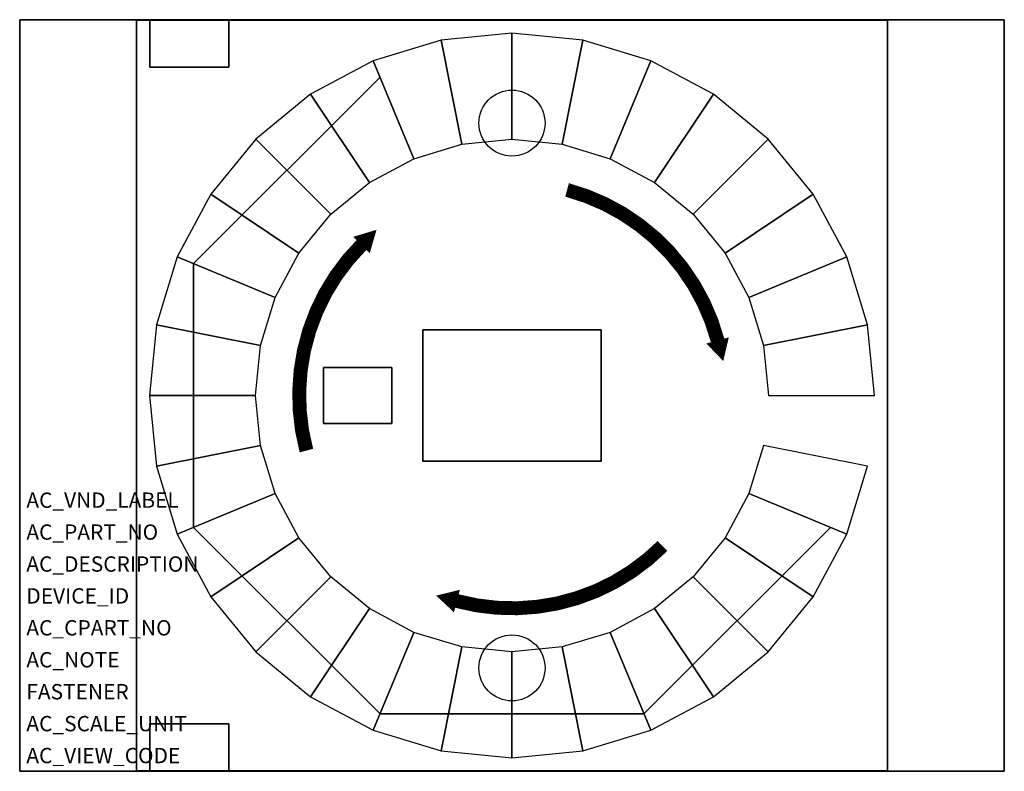
# Model space of a CAD drawing. Extents: x -665.31 to -663.19, y 127.35 to 128.96.
import ezdxf

# ---------------------------------------------------------------- set-up
doc = ezdxf.new("R2010")
doc.units = 0
doc.header["$MEASUREMENT"] = 0
doc.layers.get('0').update_dxf_attribs({"linetype": 'CONTINUOUS'})
doc.layers.add('ATTRIBUTES', color=7, linetype='CONTINUOUS')

msp = doc.modelspace()

# ---------------------------------------------------------------- linework, layer by layer
at = {"const_width": 0.03, "elevation": -1.0303}
for points in [[(-663.8086, 128.2743, 0.267949), (-664.1324, 128.5981)], [(-664.5746, 128.4796, 0.267949), (-664.6931, 128.0373)], [(-664.3694, 127.7136, 0.267949), (-663.9271, 127.8321)]]:
    msp.add_lwpolyline(points, format="xyb", dxfattribs=at)
at = {"elevation": -1.0303}
for points in [[(-664.5746, 128.4796, 0.05, 0, 0), (-664.5423, 128.5123, 0, 0, 0)], [(-663.8086, 128.2743, 0.05, 0, 0), (-663.7965, 128.2299, 0, 0, 0)], [(-664.3694, 127.7136, 0.05, 0, 0), (-664.4139, 127.7253, 0, 0, 0)]]:
    msp.add_lwpolyline(points, format="xyseb", dxfattribs=at)
for centre in [(-664.2509, 128.7418, -3.3303), (-664.2509, 127.5698, -3.3303)]:
    msp.add_circle(centre, 0.071)
for points in [[(-664.5346, 128.8408, -2.4003), (-664.5346, 128.8408, -2.1413), (-664.9359, 128.4396, -2.1413), (-664.9359, 128.4396, -2.4003)], [(-664.9359, 128.4396, -2.4003), (-664.9359, 128.4396, -2.1413), (-664.9359, 127.8721, -2.1413), (-664.9359, 127.8721, -2.4003)], [(-664.9359, 127.8721, -2.4003), (-664.9359, 127.8721, -2.1413), (-664.5346, 127.4708, -2.1413), (-664.5346, 127.4708, -2.4003)], [(-663.9672, 127.4708, -2.4003), (-663.9672, 127.4708, -2.1413), (-663.5659, 127.8721, -2.1413), (-663.5659, 127.8721, -2.4003)], [(-664.5346, 127.4708, -2.4003), (-664.5346, 127.4708, -2.1413), (-663.9672, 127.4708, -2.1413), (-663.9672, 127.4708, -2.4003)]]:
    msp.add_3dface(points)
at = {"invisible_edges": 15}
for points in [[(-663.5659, 128.4396, -2.1413), (-664.9359, 128.4396, -2.1413), (-664.5346, 128.8408, -2.1413), (-663.9672, 128.8408, -2.1413)], [(-664.9359, 128.4396, -2.1413), (-663.5659, 128.4396, -2.1413), (-663.5659, 127.8721, -2.1413), (-664.9359, 127.8721, -2.1413)], [(-664.9359, 127.8721, -2.1413), (-663.5659, 127.8721, -2.1413), (-663.9672, 127.4708, -2.1413), (-664.5346, 127.4708, -2.1413)]]:
    msp.add_3dface(points, dxfattribs=at)

# ---------------------------------------------------------------- texts
at = {"layer": 'ATTRIBUTES'}
for tag, p, s, height in [('AC_VND_LABEL', (-665.2956, 127.9142, -3.3299), 'ALLEN-BRADLEY', 0.032968), ('AC_PART_NO', (-665.2956, 127.8455, -3.3299), '800T-FXT*', 0.03297), ('AC_DESCRIPTION', (-665.2956, 127.7768, -3.3299), 'NEMA PUSH-PULL TWIST RELEASE OPERATOR', 0.032968), ('DEVICE_ID', (-665.2956, 127.7082, -3.3299), '', 0.033), ('AC_CPART_NO', (-665.2956, 127.6395, -3.3299), '', 0.033), ('AC_NOTE', (-665.2956, 127.5708, -3.3299), '', 0.033), ('FASTENER', (-665.2956, 127.5021, -3.3299), '', 0.033), ('AC_SCALE_UNIT', (-665.2956, 127.4334, -3.3299), '', 0.033), ('AC_VIEW_CODE', (-665.2956, 127.3647, -3.3299), '', 0.033)]:
    msp.add_attdef(tag, p, s, height=height, dxfattribs=at)

# ---------------------------------------------------------------- meshes
mesh = msp.add_polymesh((6, 3))
for k, corner in enumerate([(-663.1919, 127.3473, -2.8443), (-663.1919, 127.3473, -3.3303), (-663.1919, 127.3473, -3.3303), (-665.3099, 127.3473, -2.8443), (-665.3099, 127.3473, -3.3303), (-665.3099, 127.3473, -3.3303), (-665.3099, 128.9643, -2.8443), (-665.3099, 128.9643, -3.3303), (-665.3099, 127.3473, -3.3303), (-663.1919, 128.9643, -2.8443), (-663.1919, 128.9643, -3.3303), (-663.1919, 127.3473, -3.3303), (-663.1919, 128.9643, -2.8443), (-663.1919, 128.9643, -2.8443), (-663.1919, 127.3473, -2.8443), (-665.3099, 128.9643, -2.8443), (-665.3099, 128.9643, -2.8443), (-665.3099, 127.3473, -2.8443)]):
    mesh.set_mesh_vertex(divmod(k, 3), corner)
mesh = msp.add_polymesh((6, 3))
for k, corner in enumerate([(-663.4434, 127.3483, -2.6893), (-663.4434, 127.3483, -2.8443), (-663.4434, 127.3483, -2.8443), (-665.0584, 127.3483, -2.6893), (-665.0584, 127.3483, -2.8443), (-665.0584, 127.3483, -2.8443), (-665.0584, 128.9633, -2.6893), (-665.0584, 128.9633, -2.8443), (-665.0584, 127.3483, -2.8443), (-663.4434, 128.9633, -2.6893), (-663.4434, 128.9633, -2.8443), (-663.4434, 127.3483, -2.8443), (-663.4434, 128.9633, -2.6893), (-663.4434, 128.9633, -2.6893), (-663.4434, 127.3483, -2.6893), (-665.0584, 128.9633, -2.6893), (-665.0584, 128.9633, -2.6893), (-665.0584, 127.3483, -2.6893)]):
    mesh.set_mesh_vertex(divmod(k, 3), corner)
mesh = msp.add_polymesh((6, 3))
for k, corner in enumerate([(-664.8599, 128.9643, -3.3303), (-664.8599, 128.9643, -3.4673), (-664.8599, 128.9643, -3.4673), (-665.0299, 128.9643, -3.3303), (-665.0299, 128.9643, -3.4673), (-665.0299, 128.9643, -3.4673), (-665.0299, 128.8623, -3.3303), (-665.0299, 128.8623, -3.4673), (-665.0299, 128.9643, -3.4673), (-664.8599, 128.8623, -3.3303), (-664.8599, 128.8623, -3.4673), (-664.8599, 128.9643, -3.4673), (-664.8599, 128.8623, -3.3303), (-664.8599, 128.8623, -3.3303), (-664.8599, 128.9643, -3.3303), (-665.0299, 128.8623, -3.3303), (-665.0299, 128.8623, -3.3303), (-665.0299, 128.9643, -3.3303)]):
    mesh.set_mesh_vertex(divmod(k, 3), corner)
mesh = msp.add_polymesh((2, 32), dxfattribs=dict(n_close=True))
for k, corner in enumerate([(-663.4714, 128.1558, -1.1403), (-663.4864, 128.3079, -1.1403), (-663.5307, 128.4541, -1.1403), (-663.6028, 128.5889, -1.1403), (-663.6997, 128.707, -1.1403), (-663.8178, 128.8039, -1.1403), (-663.9526, 128.876, -1.1403), (-664.0988, 128.9203, -1.1403), (-664.2509, 128.9353, -1.1403), (-664.403, 128.9203, -1.1403), (-664.5492, 128.876, -1.1403), (-664.684, 128.8039, -1.1403), (-664.8021, 128.707, -1.1403), (-664.899, 128.5889, -1.1403), (-664.9711, 128.4541, -1.1403), (-665.0154, 128.3079, -1.1403), (-665.0304, 128.1558, -1.1403), (-665.0154, 128.0037, -1.1403), (-664.9711, 127.8575, -1.1403), (-664.899, 127.7227, -1.1403), (-664.8021, 127.6046, -1.1403), (-664.684, 127.5077, -1.1403), (-664.5492, 127.4357, -1.1403), (-664.403, 127.3913, -1.1403), (-664.2509, 127.3763, -1.1403), (-664.0988, 127.3913, -1.1403), (-663.9526, 127.4357, -1.1403), (-663.8178, 127.5077, -1.1403), (-663.6997, 127.6046, -1.1403), (-663.6028, 127.7227, -1.1403), (-663.5307, 127.8575, -1.1403), (-663.4864, 128.0037, -1.1403), (-663.6994, 128.1558, -1.0303), (-663.71, 128.2634, -1.0303), (-663.7414, 128.3669, -1.0303), (-663.7923, 128.4622, -1.0303), (-663.8609, 128.5458, -1.0303), (-663.9445, 128.6144, -1.0303), (-664.0398, 128.6653, -1.0303), (-664.1433, 128.6967, -1.0303), (-664.2509, 128.7073, -1.0303), (-664.3585, 128.6967, -1.0303), (-664.4619, 128.6653, -1.0303), (-664.5573, 128.6144, -1.0303), (-664.6409, 128.5458, -1.0303), (-664.7094, 128.4622, -1.0303), (-664.7604, 128.3669, -1.0303), (-664.7918, 128.2634, -1.0303), (-664.8024, 128.1558, -1.0303), (-664.7918, 128.0482, -1.0303), (-664.7604, 127.9448, -1.0303), (-664.7094, 127.8494, -1.0303), (-664.6409, 127.7658, -1.0303), (-664.5573, 127.6973, -1.0303), (-664.4619, 127.6463, -1.0303), (-664.3585, 127.6149, -1.0303), (-664.2509, 127.6043, -1.0303), (-664.1433, 127.6149, -1.0303), (-664.0398, 127.6463, -1.0303), (-663.9445, 127.6973, -1.0303), (-663.8609, 127.7658, -1.0303), (-663.7923, 127.8494, -1.0303), (-663.7414, 127.9448, -1.0303), (-663.71, 128.0482, -1.0303)]):
    mesh.set_mesh_vertex(divmod(k, 32), corner)
mesh = msp.add_polymesh((6, 3))
for k, corner in enumerate([(-664.0594, 128.0148, -3.3303), (-664.0594, 128.0148, -3.5003), (-664.0594, 128.0148, -3.5003), (-664.4424, 128.0148, -3.3303), (-664.4424, 128.0148, -3.5003), (-664.4424, 128.0148, -3.5003), (-664.4424, 128.2968, -3.3303), (-664.4424, 128.2968, -3.5003), (-664.4424, 128.0148, -3.5003), (-664.0594, 128.2968, -3.3303), (-664.0594, 128.2968, -3.5003), (-664.0594, 128.0148, -3.5003), (-664.0594, 128.2968, -3.3303), (-664.0594, 128.2968, -3.3303), (-664.0594, 128.0148, -3.3303), (-664.4424, 128.2968, -3.3303), (-664.4424, 128.2968, -3.3303), (-664.4424, 128.0148, -3.3303)]):
    mesh.set_mesh_vertex(divmod(k, 3), corner)
mesh = msp.add_polymesh((6, 3))
for k, corner in enumerate([(-664.5094, 128.0958, -3.3303), (-664.5094, 128.0958, -3.4153), (-664.5094, 128.0958, -3.4153), (-664.6564, 128.0958, -3.3303), (-664.6564, 128.0958, -3.4153), (-664.6564, 128.0958, -3.4153), (-664.6564, 128.2158, -3.3303), (-664.6564, 128.2158, -3.4153), (-664.6564, 128.0958, -3.4153), (-664.5094, 128.2158, -3.3303), (-664.5094, 128.2158, -3.4153), (-664.5094, 128.0958, -3.4153), (-664.5094, 128.2158, -3.3303), (-664.5094, 128.2158, -3.3303), (-664.5094, 128.0958, -3.3303), (-664.6564, 128.2158, -3.3303), (-664.6564, 128.2158, -3.3303), (-664.6564, 128.0958, -3.3303)]):
    mesh.set_mesh_vertex(divmod(k, 3), corner)
mesh = msp.add_polymesh((6, 3))
for k, corner in enumerate([(-664.8599, 127.3473, -3.3303), (-664.8599, 127.3473, -3.4673), (-664.8599, 127.3473, -3.4673), (-665.0299, 127.3473, -3.3303), (-665.0299, 127.3473, -3.4673), (-665.0299, 127.3473, -3.4673), (-665.0299, 127.4493, -3.3303), (-665.0299, 127.4493, -3.4673), (-665.0299, 127.3473, -3.4673), (-664.8599, 127.4493, -3.3303), (-664.8599, 127.4493, -3.4673), (-664.8599, 127.3473, -3.4673), (-664.8599, 127.4493, -3.3303), (-664.8599, 127.4493, -3.3303), (-664.8599, 127.3473, -3.3303), (-665.0299, 127.4493, -3.3303), (-665.0299, 127.4493, -3.3303), (-665.0299, 127.3473, -3.3303)]):
    mesh.set_mesh_vertex(divmod(k, 3), corner)

doc.saveas('drawing.dxf')
